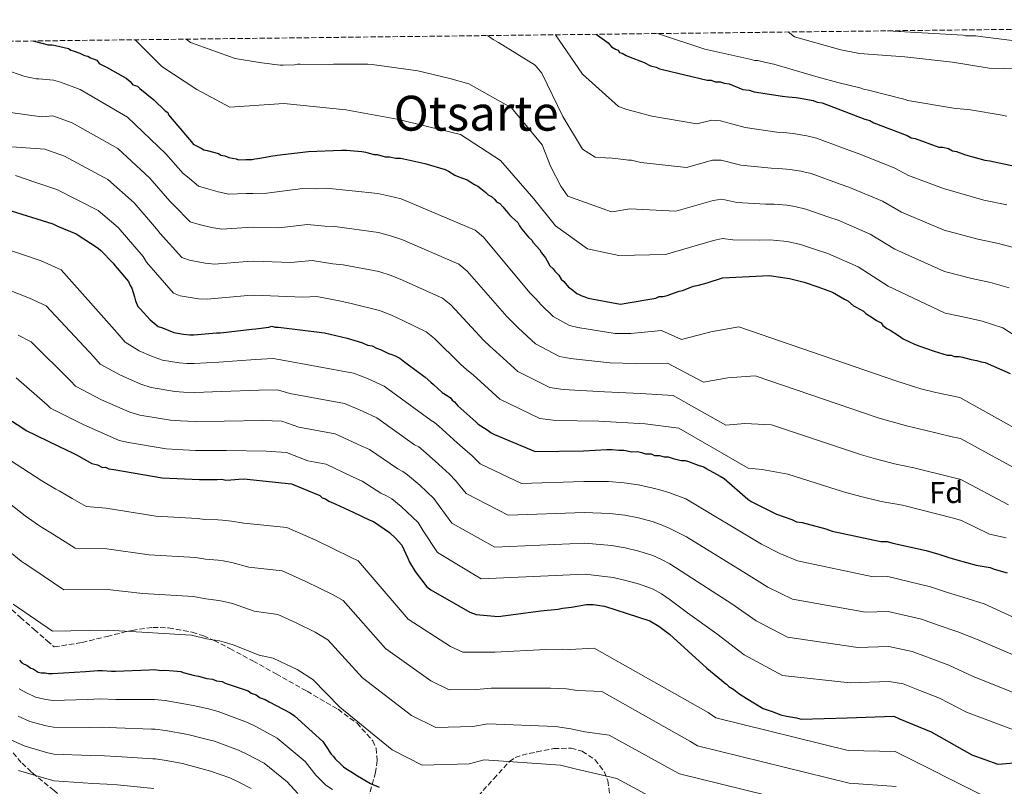
# Model space of a CAD drawing. Units: metres. Extents: x 579944 to 583374, y 4747404 to 4749758.
# Drawn here: x 582751 to 583076, y 4749505 to 4749758 of the extents above; entities that cross this region are included whole.
import ezdxf
from ezdxf.enums import TextEntityAlignment as Align

# ---------------------------------------------------------------- set-up
doc = ezdxf.new("R2010")
doc.units = ezdxf.units.M
doc.header["$MEASUREMENT"] = 0
doc.linetypes.add('DGN Style 3', pattern=[2.435891, 1.739922, -0.695969])
for name, color, linetype, lineweight in [('Curva de nivel directora', 30, 'Continuous', 30), ('Curva de nivel intermedia', 30, 'Continuous', 0), ('Etiqueta de zona arbolada', 92, 'Continuous', 0), ('Texto de Área (paraje) menor', 7, 'Continuous', 0), ('Zona arbolada', 92, 'DGN Style 3', 0)]:
    doc.layers.add(name, color=color, linetype=linetype, lineweight=lineweight)
doc.styles.add('Style-Arial', font='arial.ttf')

msp = doc.modelspace()

# ---------------------------------------------------------------- linework, layer by layer
at = {"layer": 'Curva de nivel directora', "color": 30, "linetype": 'Continuous', "lineweight": 30, "flags": 128}
for points, elevation in [([(582941.17, 4749752.74), (582945.19, 4749749.87), (582946.28, 4749748.56), (582947.62, 4749747.78), (582948.42, 4749747.53), (582948.96, 4749746.74), (582949.76, 4749746.48), (582951.1, 4749745.71), (582951.9, 4749745.45), (582956.98, 4749743.4), (582959.12, 4749742.37), (582960.99, 4749741.86), (582962.06, 4749741.35), (582963.13, 4749741.1), (582977.79, 4749737.59), (582979.12, 4749737.61), (582980.46, 4749737.1), (582982.05, 4749737.12), (582983.39, 4749736.61), (582984.99, 4749736.37), (582986.32, 4749735.86), (582989.53, 4749734.57), (582991.66, 4749734.34), (582993.26, 4749733.83), (583002.58, 4749732.37), (583004.45, 4749732.13), (583007.11, 4749731.91), (583008.44, 4749731.66), (583012.7, 4749730.93), (583014.04, 4749730.41), (583015.64, 4749730.17), (583029.8, 4749724.8), (583031.4, 4749724.29), (583032.74, 4749723.51), (583043.7, 4749719.42), (583045.04, 4749718.64), (583046.37, 4749718.4), (583054.12, 4749715.59), (583055.45, 4749715.6), (583057.31, 4749715.1), (583058.65, 4749714.32), (583059.99, 4749714.08), (583062.92, 4749713.06), (583069.33, 4749711.29), (583070.93, 4749711.05), (583079.19, 4749709.31)], 925), ([(582755.58, 4749750.53), (582758.51, 4749749.78), (582760.65, 4749749.28), (582761.98, 4749749.3), (582763.04, 4749749.05), (582767.31, 4749748.05), (582768.11, 4749747.53), (582768.92, 4749747.27), (582771.05, 4749746.51), (582772.66, 4749745.73), (582773.72, 4749745.48), (582774.53, 4749744.96), (582776.67, 4749744.2), (582777.48, 4749743.15), (582779.89, 4749741.85), (582786.32, 4749738.23), (582787.66, 4749737.18), (582788.48, 4749736.13), (582790.08, 4749735.62), (582790.89, 4749734.84), (582795.46, 4749731.19), (582799.23, 4749727.52), (582800.04, 4749727), (582800.31, 4749726.21), (582805.18, 4749720.43), (582807.89, 4749717.28), (582808.43, 4749716.49), (582809.5, 4749715.98), (582811.1, 4749715.2), (582811.91, 4749714.68), (582812.98, 4749714.43), (582816.71, 4749713.43), (582817.52, 4749712.91), (582818.85, 4749712.66), (582820.18, 4749712.15), (582822.58, 4749711.65), (582823.38, 4749711.4), (582825.78, 4749711.43), (582827.9, 4749711.46), (582828.69, 4749711.74), (582829.76, 4749711.76), (582831.08, 4749712.04), (582834, 4749712.62), (582836.12, 4749712.91), (582846.46, 4749714.12), (582857.35, 4749714.55), (582858.95, 4749714.57), (582861.34, 4749714.34), (582864, 4749714.12), (582865.34, 4749713.87), (582868, 4749713.11), (582869.07, 4749713.13), (582871.74, 4749712.37), (582873.06, 4749712.39), (582875.2, 4749711.89), (582876.79, 4749711.91), (582877.86, 4749711.66), (582884.79, 4749710.17), (582891.46, 4749708.14), (582892.53, 4749707.62), (582894.68, 4749706.33), (582896.01, 4749705.81), (582898.69, 4749704.79), (582901.1, 4749703.23), (582902.17, 4749702.71), (582903.25, 4749701.93), (582904.86, 4749700.63), (582905.67, 4749699.84), (582906.74, 4749699.33), (582907.82, 4749698.28), (582908.36, 4749697.49), (582909.43, 4749696.97), (582910.51, 4749695.93), (582912.67, 4749693.3), (582913.48, 4749692.51), (582915.37, 4749690.68), (582915.91, 4749689.63), (582916.73, 4749688.58), (582918.89, 4749685.95), (582919.97, 4749684.9), (582920.51, 4749684.11), (582922.67, 4749681.75), (582923.22, 4749680.7), (582924.57, 4749679.12), (582925.12, 4749678.07), (582925.94, 4749676.49), (582927.02, 4749675.44), (582927.56, 4749674.65), (582928.91, 4749673.34), (582929.72, 4749672.02), (582930.53, 4749671.24), (582932.15, 4749669.4), (582932.96, 4749668.88), (582934.84, 4749667.32), (582935.64, 4749667.06), (582936.45, 4749666.54), (582937.51, 4749666.29), (582938.58, 4749665.78), (582949.24, 4749663.81), (582951.1, 4749664.1), (582960.91, 4749665.84)], 950), ([(582746.67, 4749695.12), (582762.15, 4749690.3), (582763.76, 4749689.52), (582769.91, 4749686.95), (582777.15, 4749682.28), (582777.96, 4749681.49), (582782.01, 4749677.3), (582782.55, 4749676.51), (582783.36, 4749675.72), (582785.79, 4749672.84), (582787.14, 4749671.26), (582787.69, 4749669.94), (582788.24, 4749669.15), (582789.08, 4749666.24), (582789.36, 4749664.92), (582790.19, 4749663.07), (582790.99, 4749662.28), (582794.24, 4749658.61), (582796.92, 4749656.52), (582798.26, 4749656.01), (582802, 4749654.47), (582805.2, 4749653.99), (582807.33, 4749653.75), (582808.66, 4749653.77), (582816.09, 4749654.41), (582817.42, 4749654.43), (582827.76, 4749655.64), (582829.09, 4749655.66), (582833.34, 4749656.26), (582834.39, 4749656.54), (582835.46, 4749656.29), (582836.52, 4749656.3), (582851.7, 4749654.4), (582859.16, 4749652.65), (582864.24, 4749651.13), (582865.84, 4749650.35), (582867.44, 4749650.11), (582868.78, 4749649.33), (582870.38, 4749648.83), (582872.79, 4749647.53), (582873.86, 4749647.28), (582874.93, 4749646.77), (582876.54, 4749645.99), (582878.15, 4749644.69), (582878.95, 4749644.17), (582884.86, 4749639.74), (582886.75, 4749638.17), (582887.56, 4749637.38), (582890.52, 4749634.77), (582892.4, 4749633.47), (582893.2, 4749632.95), (582893.74, 4749632.16), (582894.55, 4749631.64), (582895.63, 4749630.33), (582901.55, 4749625.1)], 975), ([(582960.91, 4749665.84), (582961.96, 4749666.38), (582963.29, 4749666.4), (582964.61, 4749666.69), (582968.58, 4749668.07), (582969.64, 4749668.36), (582973.34, 4749669.74), (582974.93, 4749670.03), (582977.84, 4749670.87), (582982.87, 4749672.53), (582998.27, 4749673.29), (583004.93, 4749672.32), (583009.73, 4749671.07), (583014.27, 4749669.54), (583019.08, 4749667.75), (583023.1, 4749665.42), (583024.17, 4749664.9), (583026.05, 4749663.33), (583026.85, 4749662.81), (583029.26, 4749661.52), (583030.07, 4749660.73), (583032.49, 4749659.17), (583033.56, 4749658.39), (583035.17, 4749657.62), (583035.71, 4749656.83), (583037.05, 4749655.79), (583038.13, 4749655.27), (583040.81, 4749653.45), (583042.42, 4749652.41), (583046.17, 4749650.6), (583047.5, 4749650.09), (583052.58, 4749648.31), (583056.85, 4749647.04), (583058.18, 4749647.06), (583059.25, 4749646.54), (583060.84, 4749646.57), (583061.91, 4749646.32), (583064.84, 4749645.56), (583066.71, 4749645.32), (583068.04, 4749644.81), (583069.37, 4749644.57), (583077.66, 4749640.97)], 950), ([(582745.84, 4749627.13), (582752.01, 4749623.23), (582753.35, 4749622.19), (582764.06, 4749617.03), (582768.87, 4749614.71), (582769.94, 4749614.2), (582775.03, 4749611.35), (582776.9, 4749610.84), (582778.51, 4749610.07), (582779.57, 4749610.08), (582780.64, 4749609.57), (582782.24, 4749609.33), (582798.22, 4749606.64), (582810.46, 4749606.02), (582812.05, 4749606.04), (582816.3, 4749606.1), (582817.89, 4749606.13), (582819.23, 4749605.88), (582820.82, 4749605.9), (582823.47, 4749606.21), (582825.07, 4749606.23), (582840.77, 4749604.6), (582850.13, 4749600.75), (582850.94, 4749599.97), (582852, 4749599.71), (582853.08, 4749598.93), (582855.48, 4749597.91), (582861.1, 4749595.33), (582866.46, 4749592.75), (582867.79, 4749592.24), (582873.16, 4749588.6), (582875.05, 4749586.76), (582877.21, 4749584.4), (582879.13, 4749580.18), (582879.68, 4749578.86), (582881.59, 4749575.7), (582885.38, 4749570.71), (582886.72, 4749569.66), (582899.58, 4749562.41), (582901.72, 4749561.64), (582904.12, 4749561.41), (582908.91, 4749560.95), (582922.96, 4749562.75), (582928.54, 4749563.36), (582930.13, 4749563.65), (582933.05, 4749563.96), (582938.08, 4749564.83), (582940.21, 4749564.86), (582943.93, 4749564.38), (582958.89, 4749559.55), (582961.84, 4749557.74), (582965.33, 4749555.13), (582977.72, 4749543.88), (582982.56, 4749539.97), (582983.37, 4749539.18), (582984.17, 4749538.66), (582984.98, 4749537.88), (582986.59, 4749536.84), (582988.2, 4749535.53), (582990.62, 4749533.97), (582996.25, 4749530.6), (582999.18, 4749529.58), (583002.12, 4749528.56), (583003.99, 4749528.06), (583007.19, 4749527.57), (583008.79, 4749527.06), (583023.93, 4749527.55), (583039.33, 4749528.04), (583041.21, 4749527.27), (583051.63, 4749522.91), (583065.03, 4749515.4), (583073.58, 4749512.33), (583075.17, 4749512.35), (583078.89, 4749512.67)], 1000), ([(582901.55, 4749625.1), (582902.36, 4749624.31), (582903.17, 4749623.79), (582905.58, 4749622.23), (582906.66, 4749621.45), (582907.73, 4749620.94), (582921.1, 4749615.28), (582937.04, 4749615.52), (582944.74, 4749615.9), (582946.33, 4749615.92), (582948.73, 4749615.69), (582950.32, 4749615.71), (582952.99, 4749615.22), (582954.85, 4749615.25), (582956.18, 4749615), (582957.51, 4749614.49), (582959.37, 4749614.52), (582960.45, 4749614), (582962.04, 4749614.02), (582963.64, 4749613.51), (582964.97, 4749613.53), (582966.57, 4749613.02), (582969.24, 4749612.27), (582970.57, 4749612.29), (582971.64, 4749612.04), (582974.84, 4749610.75), (582976.71, 4749610.25), (582977.52, 4749609.73), (582982.07, 4749607.14), (582983.41, 4749606.36), (582991.22, 4749599.57), (582992.29, 4749598.78), (583000.59, 4749594.65), (583005.66, 4749592.87), (583007.27, 4749592.09), (583009.13, 4749591.86), (583016.87, 4749589.84), (583019.01, 4749589.08), (583035, 4749585.59), (583037.13, 4749585.62), (583038.99, 4749585.12), (583049.93, 4749582.62), (583051.79, 4749582.11), (583054.46, 4749581.36), (583057.4, 4749580.34), (583060.07, 4749579.58), (583066.47, 4749577.81), (583071, 4749577.08), (583072.34, 4749576.57), (583076.61, 4749575.3)], 975), ([(582751.14, 4749546.5), (582751.95, 4749545.71), (582752.75, 4749545.19), (582753.55, 4749544.94), (582754.9, 4749543.89), (582755.7, 4749543.64), (582757.31, 4749542.6), (582758.37, 4749542.35), (582759.7, 4749542.37), (582760.77, 4749542.12), (582762.1, 4749542.14), (582772.98, 4749542.83), (582776.97, 4749543.15), (582778.56, 4749543.18), (582781.49, 4749542.95), (582782.81, 4749542.97), (582793.97, 4749543.4), (582795.56, 4749543.43), (582797.96, 4749543.19), (582799.02, 4749543.21), (582801.95, 4749542.99), (582804.34, 4749542.76), (582805.14, 4749542.5), (582808.88, 4749541.49), (582810.21, 4749541.25), (582812.88, 4749540.49), (582814.74, 4749540.25), (582816.08, 4749539.74), (582817.94, 4749539.5), (582819.01, 4749538.98), (582826.49, 4749536.44), (582827.57, 4749535.65), (582829.17, 4749535.15), (582830.51, 4749534.1), (582832.11, 4749533.59), (582833.45, 4749532.82), (582840.42, 4749529.2), (582841.76, 4749528.15), (582851.18, 4749519.79), (582852, 4749518.47), (582853.9, 4749515.58), (582854.71, 4749514.79), (582855.25, 4749514), (582857.14, 4749512.17), (582857.95, 4749511.38), (582858.75, 4749510.86), (582860.9, 4749509.57), (582861.97, 4749508.79), (582866.8, 4749505.93), (582869.74, 4749504.65)], 1025)]:
    msp.add_lwpolyline(points, dxfattribs=dict(at, elevation=elevation))
at = {"layer": 'Curva de nivel intermedia', "color": 30, "linetype": 'Continuous', "lineweight": 0, "flags": 128}
for points, elevation in [([(582905.44, 4749752.31), (582907.28, 4749751.02), (582909.01, 4749750.04), (582921.14, 4749742.54), (582923.3, 4749739.94), (582930.28, 4749725.6), (582936.7, 4749714.88), (582940.88, 4749712.21), (582943.82, 4749712.15), (582944.83, 4749711.97), (582945.64, 4749712.08), (582946.45, 4749711.89), (582950.29, 4749711.44), (582951.91, 4749711.26), (582952.82, 4749711.27), (582955.93, 4749710.48), (582970.93, 4749708.87), (582979.52, 4749711.22), (582982.43, 4749711.29), (582988.94, 4749709.66), (582998.87, 4749708.64), (583001.43, 4749708.57), (583005.1, 4749708.24), (583008.68, 4749707.62), (583012.1, 4749706.84), (583021.66, 4749703.33), (583024.47, 4749702.42), (583035.6, 4749697.75), (583041.88, 4749694.09), (583055.84, 4749688.23), (583067.02, 4749685.23), (583073.81, 4749683.76), (583079.48, 4749682.32)], 935), ([(582927.78, 4749752.58), (582936.76, 4749739.57), (582948.63, 4749728.94), (582951.37, 4749727.96), (582955.53, 4749726.91), (582959.53, 4749725.79), (582974.36, 4749723.23), (582979.32, 4749724.41), (582982.24, 4749724.21), (582990.3, 4749722), (583000.73, 4749720.51), (583002.94, 4749720.35), (583006.1, 4749720.07), (583010.69, 4749719.27), (583013.87, 4749718.5), (583025.73, 4749714.07), (583027.93, 4749713.35), (583039.65, 4749708.58), (583044.12, 4749706.24), (583055.64, 4749701.92), (583068.97, 4749698.14), (583076.5, 4749696.54)], 930), ([(582961.39, 4749752.98), (582977.03, 4749747.85), (582991.83, 4749744.53), (582993.55, 4749744.15), (582994.46, 4749744.06), (582997.09, 4749743.49), (582999.73, 4749742.93), (583014.34, 4749738.59), (583020.83, 4749736.87), (583028.54, 4749734.96), (583029.56, 4749734.57), (583030.57, 4749734.38), (583043.04, 4749731.23), (583043.96, 4749730.94), (583058.95, 4749728.43), (583064.61, 4749727.81), (583075.05, 4749726.04), (583076.57, 4749725.76)], 920), ([(583004.52, 4749753.49), (583006.56, 4749751.9), (583021.88, 4749747.58), (583027.96, 4749746.35), (583042.93, 4749745.26), (583058.62, 4749743.57), (583070.67, 4749741.62), (583079.97, 4749741.35)], 915), ([(583037.08, 4749753.87), (583062.16, 4749752.42), (583062.97, 4749752.23), (583063.78, 4749752.24), (583066.31, 4749752.18), (583067.72, 4749752), (583082.7, 4749750.19)], 910), ([(583087.28, 4749648.19), (583075.24, 4749656.07), (583068.44, 4749658.22), (583063.1, 4749659.41), (583056.23, 4749660.85), (583037.39, 4749669.78), (583027.51, 4749676.08), (583017.53, 4749680.54), (583013.51, 4749681.87), (583008.57, 4749683.5), (583004.67, 4749684.31), (583003.09, 4749684.57), (582998.4, 4749685.01), (582995.16, 4749684.91), (582986.21, 4749684.97), (582982.8, 4749685.46), (582979.92, 4749684.82), (582964.06, 4749680.15), (582948.72, 4749679.87), (582938.38, 4749682), (582927.86, 4749689.58), (582920.67, 4749698.55), (582909.74, 4749711.16), (582896.51, 4749719.7), (582875.61, 4749724.77), (582858.77, 4749727.89), (582838.25, 4749729.94), (582820.46, 4749728.67), (582809.63, 4749734.56), (582798.1, 4749742.13), (582789.26, 4749750.93)], 945), ([(582806.09, 4749751.13), (582807.52, 4749750.04), (582822.25, 4749744.8), (582830.25, 4749743.4), (582831.06, 4749743.31), (582837.13, 4749742.59), (582838.04, 4749742.61), (582841.78, 4749742.66), (582842.79, 4749742.88), (582843.7, 4749742.89), (582853.5, 4749742.83), (582854.61, 4749742.85), (582865.92, 4749742.91), (582867.44, 4749742.73), (582882.42, 4749740.73), (582892.97, 4749738.15), (582899.26, 4749736.43), (582913.32, 4749728.55), (582923.4, 4749716.27), (582926.13, 4749709.24), (582929.56, 4749702.72), (582931.83, 4749699.42), (582946.25, 4749694.27), (582947.16, 4749694.39), (582952.32, 4749695.18), (582967.5, 4749694.51), (582979.72, 4749698.02), (582982.61, 4749698.37), (582987.57, 4749697.31), (582997.02, 4749696.78), (582999.92, 4749696.79), (583004.09, 4749696.41), (583006.68, 4749695.96), (583010.34, 4749695.17), (583017.58, 4749692.6), (583021, 4749691.48), (583031.55, 4749686.91), (583039.64, 4749681.94), (583056.03, 4749674.54), (583065.06, 4749672.32), (583071.13, 4749670.99), (583077.36, 4749669.2)], 940), ([(582742.57, 4749742.38), (582751.71, 4749739.28), (582752.93, 4749738.79), (582755.67, 4749738.23), (582756.68, 4749738.04), (582757.59, 4749738.05), (582762.34, 4749737.62), (582764.71, 4749736.99), (582771.15, 4749734.53), (582786.83, 4749725.38), (582799.4, 4749713.38), (582805.1, 4749706.86), (582806.58, 4749705.82), (582810.21, 4749702.68), (582813.55, 4749701.72), (582816.67, 4749700.88), (582820.2, 4749700.11), (582825.93, 4749700.25), (582828.07, 4749700.3), (582832.67, 4749700.35), (582844.56, 4749701.95), (582849.12, 4749701.8), (582852.37, 4749702.05), (582869.26, 4749700.29), (582873.25, 4749699.35), (582876.98, 4749698.53), (582901.36, 4749688.16), (582904.07, 4749685.86), (582919.39, 4749667.59), (582921.34, 4749665.55), (582923.07, 4749663.57), (582927.09, 4749659.8), (582932.4, 4749656.85), (582935.13, 4749656.1), (582947.46, 4749654.18), (582952.67, 4749654.18), (582962.8, 4749655.13), (582969.3, 4749652.23), (582978.98, 4749654.66), (582988.23, 4749656.37), (583040.31, 4749638.45), (583042.75, 4749637.68), (583048.23, 4749635.95), (583053.18, 4749634.68), (583058.38, 4749633.61), (583061.04, 4749633.07), (583089.67, 4749617.17)], 955), ([(582743.39, 4749727.61), (582758.47, 4749725.51), (582762.12, 4749725.92), (582768.58, 4749723.57), (582783.58, 4749715.14), (582794.17, 4749705.28), (582800.7, 4749697.74), (582802.06, 4749696.43), (582807.44, 4749690.92), (582810.4, 4749690.02), (582814.5, 4749689.1), (582817.81, 4749688.57), (582826.09, 4749689.06), (582828.24, 4749689.14), (582836.64, 4749688.96), (582846.1, 4749690.09), (582851.77, 4749689.47), (582855.09, 4749689.39), (582869.45, 4749687.45), (582873.44, 4749686.32), (582877.18, 4749685.15), (582895.98, 4749677), (582898.71, 4749674.75), (582911.77, 4749659.74), (582913.77, 4749657.76), (582915.61, 4749655.9), (582921.23, 4749650.73), (582929.16, 4749646.63), (582932.74, 4749645.92), (582945.68, 4749644.55), (582954.23, 4749644.26), (582964.7, 4749644.42), (582976.64, 4749638.08), (582984.61, 4749639.57), (582993.6, 4749640.21), (583034.46, 4749626.3), (583037.99, 4749625.28), (583043.88, 4749623.58), (583049.51, 4749622.32), (583058.58, 4749620.17), (583061.23, 4749619.58), (583083.4, 4749607.46)], 960), ([(582745.45, 4749715.88), (582759.52, 4749714.86), (582766.01, 4749712.61), (582780.34, 4749704.9), (582788.94, 4749697.17), (582796.31, 4749688.62), (582797.54, 4749687.05), (582804.67, 4749679.16), (582807.24, 4749678.32), (582812.33, 4749677.32), (582815.42, 4749677.03), (582826.25, 4749677.87), (582828.4, 4749677.98), (582840.61, 4749677.57), (582847.65, 4749678.24), (582854.42, 4749677.14), (582857.81, 4749676.73), (582869.65, 4749674.61), (582873.62, 4749673.28), (582877.37, 4749671.77), (582890.6, 4749665.83), (582893.35, 4749663.63), (582904.15, 4749651.89), (582906.21, 4749649.97), (582908.15, 4749648.23), (582915.36, 4749641.65), (582925.92, 4749636.41), (582930.35, 4749635.73), (582943.91, 4749634.93), (582955.8, 4749634.34), (582966.6, 4749633.7), (582983.97, 4749623.93), (582990.25, 4749624.49), (582998.96, 4749624.04), (583028.6, 4749614.14), (583033.23, 4749612.87), (583039.53, 4749611.22), (583045.85, 4749609.96), (583058.78, 4749606.72), (583061.42, 4749606.08), (583077.13, 4749597.75)], 965), ([(582749.83, 4749706.23), (582756.92, 4749703.8), (582763.44, 4749701.65), (582777.09, 4749694.66), (582783.7, 4749689.07), (582791.91, 4749679.5), (582793.01, 4749677.66), (582801.9, 4749667.41), (582804.08, 4749666.62), (582810.15, 4749665.54), (582813.04, 4749665.48), (582826.41, 4749666.69), (582828.57, 4749666.82), (582844.59, 4749666.18), (582849.19, 4749666.38), (582857.07, 4749664.81), (582860.53, 4749664.08), (582869.84, 4749661.77), (582873.81, 4749660.25), (582877.56, 4749658.39), (582885.22, 4749654.67), (582887.99, 4749652.52), (582896.52, 4749644.05), (582898.64, 4749642.18), (582900.69, 4749640.57), (582909.5, 4749632.57), (582922.68, 4749626.2), (582927.96, 4749625.54), (582942.13, 4749625.3), (582957.36, 4749624.43), (582968.5, 4749622.99), (582991.31, 4749609.77), (582995.89, 4749609.41), (583004.33, 4749607.87), (583022.74, 4749601.99), (583028.48, 4749600.46), (583035.18, 4749598.86), (583042.18, 4749597.61), (583058.98, 4749593.27), (583061.62, 4749592.59), (583070.85, 4749588.04), (583076.28, 4749586.85)], 970), ([(582745.07, 4749682.58), (582758.34, 4749678.06), (582764.96, 4749675.1), (582783.32, 4749654.38), (582786.02, 4749651.36), (582790.67, 4749648.47), (582794.71, 4749646.74), (582798.27, 4749645.4), (582803.77, 4749644.52), (582806.28, 4749644.29), (582808.79, 4749644.23), (582816.92, 4749644.71), (582828.94, 4749645.58), (582834.78, 4749645.93), (582837.33, 4749645.46), (582861.24, 4749641.12), (582865.81, 4749639.32), (582871.41, 4749636.84), (582886.87, 4749625.49), (582887.98, 4749624.86), (582889.37, 4749623.64), (582895.4, 4749618.12), (582898.02, 4749615.81), (582900.23, 4749613.95), (582903.03, 4749611.19), (582916.66, 4749604.79), (582937.19, 4749605.37), (582945.25, 4749605.37), (582950.48, 4749604.98), (582955.01, 4749604.32), (582959.54, 4749603.36), (582962.2, 4749602.61), (582965.14, 4749601.77), (582970.75, 4749599.74), (582995.68, 4749584.8), (583001.74, 4749581.73), (583007.52, 4749579.27), (583032.47, 4749573.97), (583037.29, 4749574.1), (583051.43, 4749570.69), (583057.01, 4749568.82), (583063.45, 4749566.85), (583069.08, 4749565.15), (583086.58, 4749557.13)], 980), ([(582743.46, 4749670.04), (582754.53, 4749665.82), (582760.01, 4749663.25), (582775.64, 4749646.48), (582777.81, 4749644.1), (582784.42, 4749640.42), (582791.15, 4749637.46), (582794.54, 4749636.34), (582802.33, 4749635.06), (582805.24, 4749634.83), (582808.93, 4749634.69), (582817.76, 4749635), (582830.12, 4749635.52), (582836.23, 4749635.6), (582840.28, 4749634.39), (582858.24, 4749631.12), (582864.17, 4749628.53), (582868.97, 4749626.4), (582881.34, 4749617.51), (582882.75, 4749616.77), (582884.2, 4749615.64), (582889.24, 4749611.15), (582892.88, 4749607.83), (582894.88, 4749605.68), (582898.33, 4749601.45), (582912.22, 4749594.29), (582937.33, 4749595.22), (582945.77, 4749594.85), (582950.63, 4749594.26), (582955.16, 4749593.39), (582959.71, 4749592.2), (582962.37, 4749591.2), (582965.31, 4749590), (582970.93, 4749587.2), (582990.78, 4749574.94), (582997.82, 4749570.59), (583005.9, 4749566.69), (583029.94, 4749562.35), (583037.46, 4749562.57), (583048.4, 4749560.03), (583053.96, 4749558.06), (583060.42, 4749555.9), (583067.15, 4749553.23), (583083.96, 4749545.96)], 985), ([(582750.72, 4749653.59), (582755.06, 4749651.4), (582767.96, 4749638.58), (582769.59, 4749636.85), (582778.17, 4749632.36), (582787.6, 4749628.19), (582790.81, 4749627.27), (582800.9, 4749625.6), (582804.19, 4749625.36), (582809.07, 4749625.15), (582818.59, 4749625.3), (582831.3, 4749625.46), (582837.67, 4749625.28), (582843.21, 4749623.32), (582855.24, 4749621.12), (582862.54, 4749617.75), (582866.52, 4749615.96), (582875.82, 4749609.53), (582877.53, 4749608.69), (582879.03, 4749607.64), (582883.08, 4749604.17), (582887.73, 4749599.85), (582889.53, 4749597.4), (582893.63, 4749591.7), (582907.78, 4749583.79), (582937.48, 4749585.07), (582946.29, 4749584.33), (582950.78, 4749583.53), (582955.32, 4749582.46), (582959.88, 4749581.05), (582962.53, 4749579.79), (582965.47, 4749578.23), (582971.11, 4749574.65), (582985.88, 4749565.09), (582993.9, 4749559.45), (583004.29, 4749554.1), (583027.41, 4749550.74), (583037.63, 4749551.05), (583045.36, 4749549.37), (583050.9, 4749547.29), (583057.4, 4749544.94), (583065.23, 4749541.3), (583081.34, 4749534.78)], 990), ([(582750.12, 4749639.54), (582760.28, 4749630.67), (582761.37, 4749629.6), (582771.91, 4749624.31), (582784.04, 4749618.92), (582787.08, 4749618.21), (582799.47, 4749616.13), (582803.15, 4749615.9), (582809.2, 4749615.61), (582819.43, 4749615.6), (582832.48, 4749615.4), (582839.12, 4749614.95), (582846.16, 4749612.25), (582852.24, 4749611.12), (582860.9, 4749606.96), (582864.07, 4749605.52), (582870.29, 4749601.54), (582872.3, 4749600.6), (582873.85, 4749599.64), (582876.92, 4749597.2), (582882.59, 4749591.87), (582884.18, 4749589.12), (582888.93, 4749581.96), (582903.35, 4749573.29), (582937.63, 4749574.93), (582946.8, 4749573.81), (582950.94, 4749572.8), (582955.48, 4749571.53), (582960.05, 4749569.89), (582962.7, 4749568.38), (582965.64, 4749566.46), (582971.29, 4749562.11), (582980.97, 4749555.24), (582989.98, 4749548.32), (583002.67, 4749541.52), (583024.87, 4749539.12), (583037.8, 4749539.52), (583042.33, 4749538.7), (583047.84, 4749536.53), (583054.38, 4749533.98), (583063.3, 4749529.37), (583078.71, 4749523.61)], 995), ([(582746.01, 4749613.75), (582758.54, 4749605.58), (582763.16, 4749602.86), (582764.21, 4749602.29), (582768.55, 4749599.77), (582773.2, 4749597.14), (582779.76, 4749596.67), (582796.09, 4749593.94), (582809.81, 4749593.2), (582812.24, 4749592.93), (582816.49, 4749592.8), (582818.09, 4749592.71), (582821.02, 4749592.33), (582825.14, 4749591.7), (582839.28, 4749590.26), (582848.79, 4749586.07), (582860.52, 4749580.42), (582862.8, 4749579.23), (582879.24, 4749560.02), (582893.18, 4749551.05), (582897.26, 4749549.21), (582902.94, 4749549.16), (582907.77, 4749549.14), (582924.59, 4749550.05), (582929.98, 4749550.22), (582932.59, 4749550.09), (582940.56, 4749550.51), (582978.12, 4749529.28), (582980.61, 4749527.58), (583024.27, 4749516.8), (583039.7, 4749516.46), (583069.68, 4749501.44)], 1005), ([(582740.02, 4749604.26), (582753.02, 4749594.14), (582757.45, 4749591.02), (582758.47, 4749590.38), (582762.07, 4749588.18), (582769.49, 4749583.45), (582779.95, 4749583.26), (582793.95, 4749581.24), (582809.16, 4749580.39), (582812.43, 4749579.81), (582816.69, 4749579.5), (582818.28, 4749579.3), (582821.21, 4749578.76), (582826.81, 4749577.2), (582837.79, 4749575.92), (582845.58, 4749572.43), (582854.57, 4749568.09), (582857.82, 4749566.22), (582871.75, 4749550.38), (582886.77, 4749539.69), (582892.81, 4749536.77), (582901.76, 4749536.9), (582906.63, 4749537.34), (582926.22, 4749537.35), (582931.43, 4749537.07), (582935.05, 4749536.54), (582943.04, 4749536.19), (582972.07, 4749519.9), (582974.64, 4749518.33), (583024.62, 4749506.06), (583040.07, 4749504.88)], 1010), ([(582747.5, 4749582.69), (582751.75, 4749579.17), (582752.73, 4749578.47), (582755.59, 4749576.6), (582765.79, 4749569.75), (582780.14, 4749569.85), (582791.81, 4749568.55), (582808.51, 4749567.57), (582812.62, 4749566.7), (582816.88, 4749566.19), (582818.47, 4749565.88), (582821.41, 4749565.18), (582828.48, 4749562.7), (582836.3, 4749561.58), (582842.38, 4749558.79), (582848.63, 4749555.76), (582852.83, 4749553.2), (582864.26, 4749540.75), (582880.36, 4749528.32), (582888.35, 4749524.34), (582900.59, 4749524.65), (582905.49, 4749525.54), (582927.84, 4749524.65), (582932.87, 4749523.92), (582937.52, 4749522.98), (582945.51, 4749521.87), (582966.02, 4749510.52), (582968.66, 4749509.07), (583024.97, 4749495.31)], 1015), ([(582749.11, 4749565.02), (582762.09, 4749556.05), (582780.33, 4749556.44), (582789.67, 4749555.85), (582807.86, 4749554.76), (582812.81, 4749553.59), (582817.08, 4749552.89), (582818.67, 4749552.47), (582821.6, 4749551.61), (582830.14, 4749548.19), (582834.81, 4749547.23), (582839.17, 4749545.15), (582842.69, 4749543.43), (582847.84, 4749540.19), (582856.77, 4749531.11), (582873.96, 4749516.96), (582883.89, 4749511.91), (582899.41, 4749512.4), (582904.35, 4749513.73), (582929.47, 4749511.96), (582934.32, 4749510.77), (582939.98, 4749509.42), (582947.99, 4749507.55), (582959.97, 4749501.13)], 1020), ([(582751.07, 4749537.11), (582753.23, 4749535.86), (582756.49, 4749534.32), (582759.83, 4749533.63), (582762.23, 4749533.3), (582773.57, 4749533.6), (582777.73, 4749533.8), (582782.95, 4749533.59), (582794.34, 4749533.63), (582795.71, 4749533.63), (582799.17, 4749533.3), (582808.44, 4749531.66), (582813.49, 4749530.46), (582816.69, 4749529.67), (582826.27, 4749526.01), (582829.24, 4749524.53), (582836.1, 4749520.9), (582845.27, 4749513.13), (582848.8, 4749508.71), (582851.31, 4749506.16), (582852.13, 4749505.39), (582854.31, 4749503.98)], 1030), ([(582750.77, 4749528.09), (582754.61, 4749526.3), (582759.95, 4749524.9), (582762.36, 4749524.45), (582774.15, 4749524.37), (582778.49, 4749524.44), (582783.1, 4749524.2), (582794.72, 4749523.86), (582795.86, 4749523.84), (582799.32, 4749523.4), (582806.67, 4749522.08), (582812.23, 4749520.66), (582815.43, 4749519.84), (582823.37, 4749516.87), (582826.36, 4749515.46), (582831.79, 4749512.61), (582839.35, 4749506.46), (582842.9, 4749502.63)], 1035), ([(582748.3, 4749520.31), (582752.73, 4749518.27), (582760.08, 4749516.16), (582762.5, 4749515.61), (582774.74, 4749515.14), (582779.25, 4749515.08), (582783.24, 4749514.82), (582795.09, 4749514.09), (582796.01, 4749514.04), (582799.47, 4749513.49), (582804.9, 4749512.49), (582810.97, 4749510.87), (582814.17, 4749510.01), (582820.48, 4749507.74), (582823.49, 4749506.39), (582827.48, 4749504.32)], 1040), ([(582750.84, 4749510.24), (582760.2, 4749507.43), (582762.63, 4749506.77), (582775.32, 4749505.91), (582780.01, 4749505.73), (582783.38, 4749505.43), (582795.47, 4749504.32)], 1045)]:
    msp.add_lwpolyline(points, dxfattribs=dict(at, elevation=elevation))
at = {"layer": 'Zona arbolada', "color": 92, "linetype": 'DGN Style 3', "lineweight": 0}
for points in [[(582406.48, 4749746.39, 1012.08), (583346.37, 4749757.54, 865), (583354.42, 4749094.78, 1235)], [(582746.89, 4749564.76, 1019.79), (582751.46, 4749560.7, 1020.99), (582756.01, 4749556.65, 1022.42), (582760.25, 4749552.96, 1023.75), (582762.09, 4749551.39, 1023.76), (582762.64, 4749550.92, 1023.31), (582771.83, 4749552.38, 1021.67), (582780.05, 4749554.37, 1021.11), (582788.27, 4749556.37, 1020.54), (582795.11, 4749557.32, 1020.95), (582800.33, 4749557.21, 1022.01), (582808.06, 4749555.79, 1023.83), (582811.78, 4749554.56, 1024.46), (582815.33, 4749553.01, 1024.67), (582820.5, 4749550.38, 1024.06), (582828.13, 4749546.29, 1022.14), (582835.74, 4749542.06, 1020.92), (582845.96, 4749536.28, 1020.89), (582856.16, 4749530.35, 1021.67), (582862.42, 4749525.78, 1022.7), (582867.57, 4749520.02, 1023.92), (582868.7, 4749517.58, 1024.32), (582869.09, 4749513.45, 1025), (582868.47, 4749509.53, 1026.17), (582866.06, 4749500.57, 1030.46)], [(582751.25, 4749456.55, 1087.44), (582752.93, 4749459.08, 1085.21), (582753.13, 4749459.31, 1085), (582758.16, 4749464.93, 1080), (582759.17, 4749466.05, 1079.02), (582763.43, 4749470.58, 1075), (582765.49, 4749472.77, 1072.46), (582767.41, 4749474.71, 1070), (582771.88, 4749479.24, 1065), (582772.98, 4749480.35, 1063.8), (582775.71, 4749484.14, 1060.23), (582775.81, 4749484.42, 1060), (582776.41, 4749486.03, 1058.67), (582776.52, 4749487.93, 1057.2), (582775.57, 4749490.62, 1055), (582775.31, 4749491.36, 1054.41), (582773.14, 4749494.35, 1051.92), (582770.04, 4749497.28, 1050), (582767.57, 4749499.62, 1048.99), (582762.57, 4749503.61, 1047.19), (582756.49, 4749508.54, 1045), (582755.04, 4749509.72, 1044.45), (582751.76, 4749512.85, 1043.1), (582749.1, 4749516.04, 1041.85)], [(582902.34, 4749501.77, 1024.84), (582907.47, 4749507.5, 1021.7), (582912.65, 4749513.14, 1020), (582912.68, 4749513.17, 1020), (582914.51, 4749514.48, 1020), (582916.78, 4749515.29, 1020.01), (582921.63, 4749516.3, 1020.02), (582927.24, 4749517.44, 1020.02), (582932.93, 4749517.55, 1020.03), (582936.63, 4749516.52, 1020.04), (582940.85, 4749513.74, 1020.05), (582943.9, 4749509.84, 1019.65), (582945.02, 4749506.89, 1019.42), (582946.13, 4749499.76, 1022.6)]]:
    msp.add_polyline3d(points, dxfattribs=at)

# ---------------------------------------------------------------- texts
at = {"layer": 'Etiqueta de zona arbolada', "color": 92, "linetype": 'Continuous', "lineweight": 0, "style": 'Style-Arial'}
msp.add_text('Fd', height=7, rotation=0.8371, dxfattribs=at).set_placement((583056.57, 4749601.79, 967.19), align=Align.MIDDLE_CENTER)
at = {"layer": 'Texto de Área (paraje) menor', "color": 7, "linetype": 'Continuous', "lineweight": 0, "style": 'Style-Arial'}
msp.add_text('Otsarte', height=11.5, dxfattribs=at).set_placement((582901.66, 4749726.73, 943.72), align=Align.MIDDLE_CENTER)

doc.saveas('drawing.dxf')
